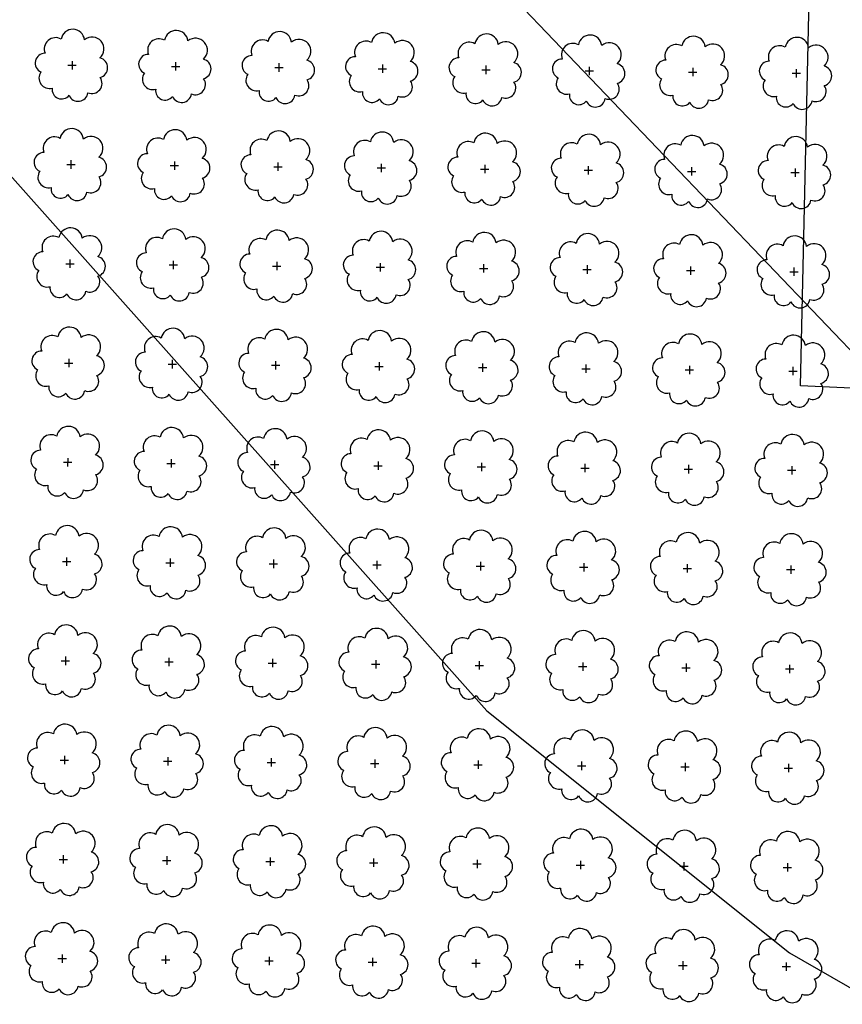
# Model space of a CAD drawing. Extents: x 4544885 to 4556518, y 7523263 to 7528311.
# Drawn here: x 4546644 to 4546770, y 7525790 to 7525941 of the extents above; entities that cross this region are included whole.
import ezdxf

# ---------------------------------------------------------------- set-up
doc = ezdxf.new("R2010")
doc.units = 0
doc.layers.add('Arboles', color=86, linetype='Continuous')
doc.layers.add('Curva 251m', color=140, linetype='Continuous')
doc.layers.add('mv', color=7, linetype='Continuous', plot=False)

msp = doc.modelspace()

# ---------------------------------------------------------------- linework, layer by layer
at = {"layer": 'Arboles'}
for p, q in [((4546651.633, 7525934.836, 277.876), (4546651.633, 7525933.548, 277.876)), ((4546667.532, 7525934.659, 277.876), (4546667.532, 7525933.372, 277.876)), ((4546683.431, 7525934.483, 277.876), (4546683.431, 7525933.195, 277.876)), ((4546650.989, 7525934.192, 277.876), (4546652.277, 7525934.192, 277.876)), ((4546666.888, 7525934.016, 277.876), (4546668.176, 7525934.015, 277.876)), ((4546682.787, 7525933.839, 277.876), (4546684.075, 7525933.838, 277.876)), ((4546698.686, 7525933.662, 277.876), (4546699.974, 7525933.662, 277.876)), ((4546699.33, 7525934.306, 277.876), (4546699.329, 7525933.018, 277.876)), ((4546714.585, 7525933.486, 277.876), (4546715.873, 7525933.485, 277.876)), ((4546715.229, 7525934.129, 277.876), (4546715.228, 7525932.841, 277.876)), ((4546730.484, 7525933.309, 277.876), (4546731.772, 7525933.308, 277.876)), ((4546731.128, 7525933.952, 277.876), (4546731.127, 7525932.665, 277.876)), ((4546746.383, 7525933.132, 277.876), (4546747.671, 7525933.132, 277.876)), ((4546747.027, 7525933.776, 277.876), (4546747.026, 7525932.488, 277.876)), ((4546762.282, 7525932.955, 277.876), (4546763.57, 7525932.955, 277.876)), ((4546762.926, 7525933.599, 277.876), (4546762.925, 7525932.311, 277.876)), ((4546651.464, 7525919.572, 277.876), (4546651.463, 7525918.284, 277.876)), ((4546667.363, 7525919.395, 277.876), (4546667.362, 7525918.107, 277.876)), ((4546650.819, 7525918.928, 277.876), (4546652.107, 7525918.928, 277.876)), ((4546666.718, 7525918.752, 277.876), (4546668.006, 7525918.751, 277.876)), ((4546682.617, 7525918.575, 277.876), (4546683.905, 7525918.574, 277.876)), ((4546683.262, 7525919.219, 277.876), (4546683.261, 7525917.931, 277.876)), ((4546698.516, 7525918.398, 277.876), (4546699.804, 7525918.398, 277.876)), ((4546699.16, 7525919.042, 277.876), (4546699.16, 7525917.754, 277.876)), ((4546714.415, 7525918.222, 277.876), (4546715.703, 7525918.221, 277.876)), ((4546715.059, 7525918.865, 277.876), (4546715.059, 7525917.577, 277.876)), ((4546730.314, 7525918.045, 277.876), (4546731.602, 7525918.044, 277.876)), ((4546730.958, 7525918.688, 277.876), (4546730.958, 7525917.401, 277.876)), ((4546746.213, 7525917.868, 277.876), (4546747.501, 7525917.867, 277.876)), ((4546746.857, 7525918.512, 277.876), (4546746.857, 7525917.224, 277.876)), ((4546762.756, 7525918.335, 277.876), (4546762.756, 7525917.047, 277.876)), ((4546762.112, 7525917.691, 277.876), (4546763.4, 7525917.691, 277.876)), ((4546651.294, 7525904.308, 277.876), (4546651.293, 7525903.02, 277.876)), ((4546667.193, 7525904.131, 277.876), (4546667.192, 7525902.843, 277.876)), ((4546650.65, 7525903.664, 277.876), (4546651.938, 7525903.664, 277.876)), ((4546666.549, 7525903.488, 277.876), (4546667.836, 7525903.487, 277.876)), ((4546682.448, 7525903.311, 277.876), (4546683.735, 7525903.31, 277.876)), ((4546683.092, 7525903.955, 277.876), (4546683.091, 7525902.667, 277.876)), ((4546698.347, 7525903.134, 277.876), (4546699.634, 7525903.134, 277.876)), ((4546698.991, 7525903.778, 277.876), (4546698.99, 7525902.49, 277.876)), ((4546714.246, 7525902.958, 277.876), (4546715.533, 7525902.957, 277.876)), ((4546714.89, 7525903.601, 277.876), (4546714.889, 7525902.313, 277.876)), ((4546730.145, 7525902.781, 277.876), (4546731.432, 7525902.78, 277.876)), ((4546730.789, 7525903.424, 277.876), (4546730.788, 7525902.137, 277.876)), ((4546746.688, 7525903.248, 277.876), (4546746.687, 7525901.96, 277.876)), ((4546762.587, 7525903.071, 277.876), (4546762.586, 7525901.783, 277.876)), ((4546746.043, 7525902.604, 277.876), (4546747.331, 7525902.603, 277.876)), ((4546761.942, 7525902.427, 277.876), (4546763.23, 7525902.427, 277.876)), ((4546651.124, 7525889.044, 277.876), (4546651.124, 7525887.756, 277.876)), ((4546650.48, 7525888.4, 277.876), (4546651.768, 7525888.4, 277.876)), ((4546666.379, 7525888.224, 277.876), (4546667.667, 7525888.223, 277.876)), ((4546667.023, 7525888.867, 277.876), (4546667.023, 7525887.579, 277.876)), ((4546682.278, 7525888.047, 277.876), (4546683.566, 7525888.046, 277.876)), ((4546682.922, 7525888.69, 277.876), (4546682.922, 7525887.403, 277.876)), ((4546698.177, 7525887.87, 277.876), (4546699.465, 7525887.87, 277.876)), ((4546698.821, 7525888.514, 277.876), (4546698.821, 7525887.226, 277.876)), ((4546714.076, 7525887.693, 277.876), (4546715.364, 7525887.693, 277.876)), ((4546714.72, 7525888.337, 277.876), (4546714.719, 7525887.049, 277.876)), ((4546729.975, 7525887.517, 277.876), (4546731.263, 7525887.516, 277.876)), ((4546730.619, 7525888.16, 277.876), (4546730.618, 7525886.873, 277.876)), ((4546746.518, 7525887.984, 277.876), (4546746.517, 7525886.696, 277.876)), ((4546762.417, 7525887.807, 277.876), (4546762.416, 7525886.519, 277.876)), ((4546745.874, 7525887.34, 277.876), (4546747.162, 7525887.339, 277.876)), ((4546761.773, 7525887.163, 277.876), (4546763.061, 7525887.163, 277.876)), ((4546650.31, 7525873.136, 277.876), (4546651.598, 7525873.136, 277.876)), ((4546650.955, 7525873.78, 277.876), (4546650.954, 7525872.492, 277.876)), ((4546666.209, 7525872.96, 277.876), (4546667.497, 7525872.959, 277.876)), ((4546666.854, 7525873.603, 277.876), (4546666.853, 7525872.315, 277.876)), ((4546682.108, 7525872.783, 277.876), (4546683.396, 7525872.782, 277.876)), ((4546682.753, 7525873.426, 277.876), (4546682.752, 7525872.139, 277.876)), ((4546698.007, 7525872.606, 277.876), (4546699.295, 7525872.606, 277.876)), ((4546698.652, 7525873.25, 277.876), (4546698.651, 7525871.962, 277.876)), ((4546713.906, 7525872.429, 277.876), (4546715.194, 7525872.429, 277.876)), ((4546714.55, 7525873.073, 277.876), (4546714.55, 7525871.785, 277.876)), ((4546730.449, 7525872.896, 277.876), (4546730.449, 7525871.609, 277.876)), ((4546746.348, 7525872.72, 277.876), (4546746.348, 7525871.432, 277.876)), ((4546762.247, 7525872.543, 277.876), (4546762.247, 7525871.255, 277.876)), ((4546729.805, 7525872.253, 277.876), (4546731.093, 7525872.252, 277.876)), ((4546745.704, 7525872.076, 277.876), (4546746.992, 7525872.075, 277.876)), ((4546761.603, 7525871.899, 277.876), (4546762.891, 7525871.899, 277.876)), ((4546650.141, 7525857.872, 277.876), (4546651.429, 7525857.872, 277.876)), ((4546650.785, 7525858.516, 277.876), (4546650.784, 7525857.228, 277.876)), ((4546666.04, 7525857.696, 277.876), (4546667.328, 7525857.695, 277.876)), ((4546666.684, 7525858.339, 277.876), (4546666.683, 7525857.051, 277.876)), ((4546681.939, 7525857.519, 277.876), (4546683.226, 7525857.518, 277.876)), ((4546682.583, 7525858.162, 277.876), (4546682.582, 7525856.875, 277.876)), ((4546697.838, 7525857.342, 277.876), (4546699.125, 7525857.342, 277.876)), ((4546698.482, 7525857.986, 277.876), (4546698.481, 7525856.698, 277.876)), ((4546714.381, 7525857.809, 277.876), (4546714.38, 7525856.521, 277.876)), ((4546730.28, 7525857.632, 277.876), (4546730.279, 7525856.345, 277.876)), ((4546746.179, 7525857.456, 277.876), (4546746.178, 7525856.168, 277.876)), ((4546762.078, 7525857.279, 277.876), (4546762.077, 7525855.991, 277.876)), ((4546713.737, 7525857.165, 277.876), (4546715.024, 7525857.165, 277.876)), ((4546729.636, 7525856.989, 277.876), (4546730.923, 7525856.988, 277.876)), ((4546745.535, 7525856.812, 277.876), (4546746.822, 7525856.811, 277.876)), ((4546761.433, 7525856.635, 277.876), (4546762.721, 7525856.635, 277.876)), ((4546649.971, 7525842.608, 277.876), (4546651.259, 7525842.608, 277.876)), ((4546650.615, 7525843.252, 277.876), (4546650.615, 7525841.964, 277.876)), ((4546665.87, 7525842.432, 277.876), (4546667.158, 7525842.431, 277.876)), ((4546666.514, 7525843.075, 277.876), (4546666.514, 7525841.787, 277.876)), ((4546681.769, 7525842.255, 277.876), (4546683.057, 7525842.254, 277.876)), ((4546682.413, 7525842.898, 277.876), (4546682.413, 7525841.611, 277.876)), ((4546697.668, 7525842.078, 277.876), (4546698.956, 7525842.077, 277.876)), ((4546698.312, 7525842.722, 277.876), (4546698.312, 7525841.434, 277.876)), ((4546714.211, 7525842.545, 277.876), (4546714.211, 7525841.257, 277.876)), ((4546730.11, 7525842.368, 277.876), (4546730.109, 7525841.081, 277.876)), ((4546746.009, 7525842.192, 277.876), (4546746.008, 7525840.904, 277.876)), ((4546713.567, 7525841.901, 277.876), (4546714.855, 7525841.901, 277.876)), ((4546729.466, 7525841.725, 277.876), (4546730.754, 7525841.724, 277.876)), ((4546745.365, 7525841.548, 277.876), (4546746.653, 7525841.547, 277.876)), ((4546761.264, 7525841.371, 277.876), (4546762.552, 7525841.371, 277.876)), ((4546761.908, 7525842.015, 277.876), (4546761.907, 7525840.727, 277.876)), ((4546649.801, 7525827.344, 277.876), (4546651.089, 7525827.344, 277.876)), ((4546650.446, 7525827.988, 277.876), (4546650.445, 7525826.7, 277.876)), ((4546665.7, 7525827.168, 277.876), (4546666.988, 7525827.167, 277.876)), ((4546666.345, 7525827.811, 277.876), (4546666.344, 7525826.523, 277.876)), ((4546681.599, 7525826.991, 277.876), (4546682.887, 7525826.99, 277.876)), ((4546682.244, 7525827.634, 277.876), (4546682.243, 7525826.347, 277.876)), ((4546698.143, 7525827.458, 277.876), (4546698.142, 7525826.17, 277.876)), ((4546714.042, 7525827.281, 277.876), (4546714.041, 7525825.993, 277.876)), ((4546729.94, 7525827.104, 277.876), (4546729.94, 7525825.816, 277.876)), ((4546745.839, 7525826.928, 277.876), (4546745.839, 7525825.64, 277.876)), ((4546697.498, 7525826.814, 277.876), (4546698.786, 7525826.813, 277.876)), ((4546713.397, 7525826.637, 277.876), (4546714.685, 7525826.637, 277.876)), ((4546729.296, 7525826.461, 277.876), (4546730.584, 7525826.46, 277.876)), ((4546745.195, 7525826.284, 277.876), (4546746.483, 7525826.283, 277.876)), ((4546761.094, 7525826.107, 277.876), (4546762.382, 7525826.107, 277.876)), ((4546761.738, 7525826.751, 277.876), (4546761.738, 7525825.463, 277.876)), ((4546649.632, 7525812.08, 277.876), (4546650.92, 7525812.08, 277.876)), ((4546650.276, 7525812.724, 277.876), (4546650.275, 7525811.436, 277.876)), ((4546665.531, 7525811.903, 277.876), (4546666.819, 7525811.903, 277.876)), ((4546666.175, 7525812.547, 277.876), (4546666.174, 7525811.259, 277.876)), ((4546682.074, 7525812.37, 277.876), (4546682.073, 7525811.083, 277.876)), ((4546697.973, 7525812.194, 277.876), (4546697.972, 7525810.906, 277.876)), ((4546713.872, 7525812.017, 277.876), (4546713.871, 7525810.729, 277.876)), ((4546729.771, 7525811.84, 277.876), (4546729.77, 7525810.552, 277.876)), ((4546681.43, 7525811.727, 277.876), (4546682.718, 7525811.726, 277.876)), ((4546697.329, 7525811.55, 277.876), (4546698.616, 7525811.549, 277.876)), ((4546713.228, 7525811.373, 277.876), (4546714.515, 7525811.373, 277.876)), ((4546729.127, 7525811.197, 277.876), (4546730.414, 7525811.196, 277.876)), ((4546745.026, 7525811.02, 277.876), (4546746.313, 7525811.019, 277.876)), ((4546745.67, 7525811.664, 277.876), (4546745.669, 7525810.376, 277.876)), ((4546760.925, 7525810.843, 277.876), (4546762.212, 7525810.843, 277.876)), ((4546761.569, 7525811.487, 277.876), (4546761.568, 7525810.199, 277.876)), ((4546649.462, 7525796.816, 277.876), (4546650.75, 7525796.816, 277.876)), ((4546650.106, 7525797.46, 277.876), (4546650.106, 7525796.172, 277.876)), ((4546665.361, 7525796.639, 277.876), (4546666.649, 7525796.639, 277.876)), ((4546666.005, 7525797.283, 277.876), (4546666.005, 7525795.995, 277.876)), ((4546681.904, 7525797.106, 277.876), (4546681.904, 7525795.819, 277.876)), ((4546697.803, 7525796.93, 277.876), (4546697.803, 7525795.642, 277.876)), ((4546713.702, 7525796.753, 277.876), (4546713.702, 7525795.465, 277.876)), ((4546681.26, 7525796.463, 277.876), (4546682.548, 7525796.462, 277.876)), ((4546697.159, 7525796.286, 277.876), (4546698.447, 7525796.285, 277.876)), ((4546713.058, 7525796.109, 277.876), (4546714.346, 7525796.109, 277.876)), ((4546728.957, 7525795.933, 277.876), (4546730.245, 7525795.932, 277.876)), ((4546729.601, 7525796.576, 277.876), (4546729.601, 7525795.288, 277.876)), ((4546744.856, 7525795.756, 277.876), (4546746.144, 7525795.755, 277.876)), ((4546745.5, 7525796.399, 277.876), (4546745.499, 7525795.112, 277.876)), ((4546760.755, 7525795.579, 277.876), (4546762.043, 7525795.579, 277.876)), ((4546761.399, 7525796.223, 277.876), (4546761.398, 7525794.935, 277.876))]:
    msp.add_line(p, q, dxfattribs=at)
at = {"layer": 'Arboles', "elevation": 277.876}
for points in [[(4546649.95, 7525938.208, 0.7088726), (4546647.474, 7525936.032, 0.8060648), (4546646.842, 7525933.155, 0.7025624), (4546648.581, 7525930.667, 0.7664564), (4546651.173, 7525929.562, 0.7576131), (4546654.077, 7525929.953, 0.7525235), (4546655.947, 7525932.297, 0.7789375), (4546655.911, 7525935.304, 0.9832877), (4546653.547, 7525938.104, 0.8661042)], [(4546665.849, 7525938.032, 0.7088726), (4546663.373, 7525935.855, 0.8060648), (4546662.741, 7525932.978, 0.7025624), (4546664.48, 7525930.49, 0.7664564), (4546667.072, 7525929.386, 0.7576131), (4546669.976, 7525929.776, 0.7525235), (4546671.846, 7525932.121, 0.7789375), (4546671.81, 7525935.128, 0.9832877), (4546669.446, 7525937.928, 0.8661042)], [(4546681.748, 7525937.855, 0.7088726), (4546679.272, 7525935.678, 0.8060648), (4546678.64, 7525932.801, 0.7025624), (4546680.379, 7525930.313, 0.7664564), (4546682.971, 7525929.209, 0.7576131), (4546685.875, 7525929.599, 0.7525235), (4546687.745, 7525931.944, 0.7789375), (4546687.709, 7525934.951, 0.9832877), (4546685.345, 7525937.751, 0.8661042)], [(4546697.647, 7525937.678, 0.7088726), (4546695.17, 7525935.502, 0.8060648), (4546694.539, 7525932.624, 0.7025624), (4546696.278, 7525930.136, 0.7664564), (4546698.87, 7525929.032, 0.7576131), (4546701.774, 7525929.423, 0.7525235), (4546703.644, 7525931.767, 0.7789375), (4546703.608, 7525934.774, 0.9832877), (4546701.244, 7525937.574, 0.8661042)], [(4546713.545, 7525937.502, 0.7088726), (4546711.069, 7525935.325, 0.8060648), (4546710.438, 7525932.448, 0.7025624), (4546712.177, 7525929.96, 0.7664564), (4546714.769, 7525928.856, 0.7576131), (4546717.673, 7525929.246, 0.7525235), (4546719.543, 7525931.59, 0.7789375), (4546719.507, 7525934.598, 0.9832877), (4546717.143, 7525937.398, 0.8661042)], [(4546729.444, 7525937.325, 0.7088726), (4546726.968, 7525935.148, 0.8060648), (4546726.337, 7525932.271, 0.7025624), (4546728.076, 7525929.783, 0.7664564), (4546730.668, 7525928.679, 0.7576131), (4546733.572, 7525929.069, 0.7525235), (4546735.442, 7525931.414, 0.7789375), (4546735.406, 7525934.421, 0.9832877), (4546733.042, 7525937.221, 0.8661042)], [(4546745.343, 7525937.148, 0.7088726), (4546742.867, 7525934.972, 0.8060648), (4546742.236, 7525932.094, 0.7025624), (4546743.975, 7525929.606, 0.7664564), (4546746.567, 7525928.502, 0.7576131), (4546749.471, 7525928.893, 0.7525235), (4546751.341, 7525931.237, 0.7789375), (4546751.305, 7525934.244, 0.9832877), (4546748.941, 7525937.044, 0.8661042)], [(4546761.242, 7525936.972, 0.7088726), (4546758.766, 7525934.795, 0.8060648), (4546758.135, 7525931.918, 0.7025624), (4546759.874, 7525929.43, 0.7664564), (4546762.466, 7525928.325, 0.7576131), (4546765.37, 7525928.716, 0.7525235), (4546767.24, 7525931.06, 0.7789375), (4546767.204, 7525934.068, 0.9832877), (4546764.84, 7525936.867, 0.8661042)], [(4546649.78, 7525922.944, 0.7088726), (4546647.304, 7525920.768, 0.8060648), (4546646.672, 7525917.891, 0.7025624), (4546648.411, 7525915.403, 0.7664564), (4546651.003, 7525914.298, 0.7576131), (4546653.907, 7525914.689, 0.7525235), (4546655.778, 7525917.033, 0.7789375), (4546655.741, 7525920.04, 0.9832877), (4546653.377, 7525922.84, 0.8661042)], [(4546665.679, 7525922.768, 0.7088726), (4546663.203, 7525920.591, 0.8060648), (4546662.571, 7525917.714, 0.7025624), (4546664.31, 7525915.226, 0.7664564), (4546666.902, 7525914.122, 0.7576131), (4546669.806, 7525914.512, 0.7525235), (4546671.677, 7525916.857, 0.7789375), (4546671.64, 7525919.864, 0.9832877), (4546669.276, 7525922.664, 0.8661042)], [(4546681.578, 7525922.591, 0.7088726), (4546679.102, 7525920.414, 0.8060648), (4546678.47, 7525917.537, 0.7025624), (4546680.209, 7525915.049, 0.7664564), (4546682.801, 7525913.945, 0.7576131), (4546685.705, 7525914.335, 0.7525235), (4546687.576, 7525916.68, 0.7789375), (4546687.539, 7525919.687, 0.9832877), (4546685.175, 7525922.487, 0.8661042)], [(4546697.477, 7525922.414, 0.7088726), (4546695.001, 7525920.238, 0.8060648), (4546694.369, 7525917.36, 0.7025624), (4546696.108, 7525914.872, 0.7664564), (4546698.7, 7525913.768, 0.7576131), (4546701.604, 7525914.159, 0.7525235), (4546703.475, 7525916.503, 0.7789375), (4546703.438, 7525919.51, 0.9832877), (4546701.074, 7525922.31, 0.8661042)], [(4546713.376, 7525922.238, 0.7088726), (4546710.9, 7525920.061, 0.8060648), (4546710.268, 7525917.184, 0.7025624), (4546712.007, 7525914.696, 0.7664564), (4546714.599, 7525913.592, 0.7576131), (4546717.503, 7525913.982, 0.7525235), (4546719.374, 7525916.326, 0.7789375), (4546719.337, 7525919.334, 0.9832877), (4546716.973, 7525922.134, 0.8661042)], [(4546729.275, 7525922.061, 0.7088726), (4546726.799, 7525919.884, 0.8060648), (4546726.167, 7525917.007, 0.7025624), (4546727.906, 7525914.519, 0.7664564), (4546730.498, 7525913.415, 0.7576131), (4546733.402, 7525913.805, 0.7525235), (4546735.272, 7525916.15, 0.7789375), (4546735.236, 7525919.157, 0.9832877), (4546732.872, 7525921.957, 0.8661042)], [(4546745.174, 7525921.884, 0.7088726), (4546742.698, 7525919.708, 0.8060648), (4546742.066, 7525916.83, 0.7025624), (4546743.805, 7525914.342, 0.7664564), (4546746.397, 7525913.238, 0.7576131), (4546749.301, 7525913.629, 0.7525235), (4546751.171, 7525915.973, 0.7789375), (4546751.135, 7525918.98, 0.9832877), (4546748.771, 7525921.78, 0.8661042)], [(4546761.073, 7525921.707, 0.7088726), (4546758.597, 7525919.531, 0.8060648), (4546757.965, 7525916.654, 0.7025624), (4546759.704, 7525914.166, 0.7664564), (4546762.296, 7525913.061, 0.7576131), (4546765.2, 7525913.452, 0.7525235), (4546767.07, 7525915.796, 0.7789375), (4546767.034, 7525918.804, 0.9832877), (4546764.67, 7525921.603, 0.8661042)], [(4546649.61, 7525907.68, 0.7088726), (4546647.134, 7525905.504, 0.8060648), (4546646.503, 7525902.627, 0.7025624), (4546648.242, 7525900.139, 0.7664564), (4546650.834, 7525899.034, 0.7576131), (4546653.738, 7525899.425, 0.7525235), (4546655.608, 7525901.769, 0.7789375), (4546655.572, 7525904.776, 0.9832877), (4546653.208, 7525907.576, 0.8661042)], [(4546665.509, 7525907.504, 0.7088726), (4546663.033, 7525905.327, 0.8060648), (4546662.402, 7525902.45, 0.7025624), (4546664.141, 7525899.962, 0.7664564), (4546666.733, 7525898.858, 0.7576131), (4546669.637, 7525899.248, 0.7525235), (4546671.507, 7525901.593, 0.7789375), (4546671.471, 7525904.6, 0.9832877), (4546669.107, 7525907.4, 0.8661042)], [(4546681.408, 7525907.327, 0.7088726), (4546678.932, 7525905.15, 0.8060648), (4546678.301, 7525902.273, 0.7025624), (4546680.04, 7525899.785, 0.7664564), (4546682.632, 7525898.681, 0.7576131), (4546685.536, 7525899.071, 0.7525235), (4546687.406, 7525901.416, 0.7789375), (4546687.37, 7525904.423, 0.9832877), (4546685.006, 7525907.223, 0.8661042)], [(4546697.307, 7525907.15, 0.7088726), (4546694.831, 7525904.974, 0.8060648), (4546694.2, 7525902.096, 0.7025624), (4546695.939, 7525899.608, 0.7664564), (4546698.531, 7525898.504, 0.7576131), (4546701.435, 7525898.895, 0.7525235), (4546703.305, 7525901.239, 0.7789375), (4546703.268, 7525904.246, 0.9832877), (4546700.905, 7525907.046, 0.8661042)], [(4546713.206, 7525906.974, 0.7088726), (4546710.73, 7525904.797, 0.8060648), (4546710.099, 7525901.92, 0.7025624), (4546711.838, 7525899.432, 0.7664564), (4546714.43, 7525898.328, 0.7576131), (4546717.334, 7525898.718, 0.7525235), (4546719.204, 7525901.062, 0.7789375), (4546719.167, 7525904.07, 0.9832877), (4546716.803, 7525906.87, 0.8661042)], [(4546729.105, 7525906.797, 0.7088726), (4546726.629, 7525904.62, 0.8060648), (4546725.998, 7525901.743, 0.7025624), (4546727.737, 7525899.255, 0.7664564), (4546730.329, 7525898.151, 0.7576131), (4546733.233, 7525898.541, 0.7525235), (4546735.103, 7525900.886, 0.7789375), (4546735.066, 7525903.893, 0.9832877), (4546732.702, 7525906.693, 0.8661042)], [(4546745.004, 7525906.62, 0.7088726), (4546742.528, 7525904.444, 0.8060648), (4546741.897, 7525901.566, 0.7025624), (4546743.636, 7525899.078, 0.7664564), (4546746.228, 7525897.974, 0.7576131), (4546749.131, 7525898.365, 0.7525235), (4546751.002, 7525900.709, 0.7789375), (4546750.965, 7525903.716, 0.9832877), (4546748.601, 7525906.516, 0.8661042)], [(4546760.903, 7525906.443, 0.7088726), (4546758.427, 7525904.267, 0.8060648), (4546757.796, 7525901.39, 0.7025624), (4546759.535, 7525898.902, 0.7664564), (4546762.126, 7525897.797, 0.7576131), (4546765.03, 7525898.188, 0.7525235), (4546766.901, 7525900.532, 0.7789375), (4546766.864, 7525903.539, 0.9832877), (4546764.5, 7525906.339, 0.8661042)], [(4546649.441, 7525892.416, 0.7088726), (4546646.965, 7525890.24, 0.8060648), (4546646.333, 7525887.362, 0.7025624), (4546648.072, 7525884.874, 0.7664564), (4546650.664, 7525883.77, 0.7576131), (4546653.568, 7525884.161, 0.7525235), (4546655.438, 7525886.505, 0.7789375), (4546655.402, 7525889.512, 0.9832877), (4546653.038, 7525892.312, 0.8661042)], [(4546665.34, 7525892.24, 0.7088726), (4546662.864, 7525890.063, 0.8060648), (4546662.232, 7525887.186, 0.7025624), (4546663.971, 7525884.698, 0.7664564), (4546666.563, 7525883.594, 0.7576131), (4546669.467, 7525883.984, 0.7525235), (4546671.337, 7525886.329, 0.7789375), (4546671.301, 7525889.336, 0.9832877), (4546668.937, 7525892.136, 0.8661042)], [(4546681.239, 7525892.063, 0.7088726), (4546678.763, 7525889.886, 0.8060648), (4546678.131, 7525887.009, 0.7025624), (4546679.87, 7525884.521, 0.7664564), (4546682.462, 7525883.417, 0.7576131), (4546685.366, 7525883.807, 0.7525235), (4546687.236, 7525886.152, 0.7789375), (4546687.2, 7525889.159, 0.9832877), (4546684.836, 7525891.959, 0.8661042)], [(4546697.138, 7525891.886, 0.7088726), (4546694.662, 7525889.71, 0.8060648), (4546694.03, 7525886.832, 0.7025624), (4546695.769, 7525884.344, 0.7664564), (4546698.361, 7525883.24, 0.7576131), (4546701.265, 7525883.631, 0.7525235), (4546703.135, 7525885.975, 0.7789375), (4546703.099, 7525888.982, 0.9832877), (4546700.735, 7525891.782, 0.8661042)], [(4546713.037, 7525891.71, 0.7088726), (4546710.56, 7525889.533, 0.8060648), (4546709.929, 7525886.656, 0.7025624), (4546711.668, 7525884.168, 0.7664564), (4546714.26, 7525883.064, 0.7576131), (4546717.164, 7525883.454, 0.7525235), (4546719.034, 7525885.798, 0.7789375), (4546718.998, 7525888.806, 0.9832877), (4546716.634, 7525891.606, 0.8661042)], [(4546728.935, 7525891.533, 0.7088726), (4546726.459, 7525889.356, 0.8060648), (4546725.828, 7525886.479, 0.7025624), (4546727.567, 7525883.991, 0.7664564), (4546730.159, 7525882.887, 0.7576131), (4546733.063, 7525883.277, 0.7525235), (4546734.933, 7525885.622, 0.7789375), (4546734.897, 7525888.629, 0.9832877), (4546732.533, 7525891.429, 0.8661042)], [(4546744.834, 7525891.356, 0.7088726), (4546742.358, 7525889.18, 0.8060648), (4546741.727, 7525886.302, 0.7025624), (4546743.466, 7525883.814, 0.7664564), (4546746.058, 7525882.71, 0.7576131), (4546748.962, 7525883.1, 0.7525235), (4546750.832, 7525885.445, 0.7789375), (4546750.796, 7525888.452, 0.9832877), (4546748.432, 7525891.252, 0.8661042)], [(4546760.733, 7525891.179, 0.7088726), (4546758.257, 7525889.003, 0.8060648), (4546757.626, 7525886.126, 0.7025624), (4546759.365, 7525883.638, 0.7664564), (4546761.957, 7525882.533, 0.7576131), (4546764.861, 7525882.924, 0.7525235), (4546766.731, 7525885.268, 0.7789375), (4546766.695, 7525888.275, 0.9832877), (4546764.331, 7525891.075, 0.8661042)], [(4546649.271, 7525877.152, 0.7088726), (4546646.795, 7525874.976, 0.8060648), (4546646.164, 7525872.098, 0.7025624), (4546647.903, 7525869.61, 0.7664564), (4546650.494, 7525868.506, 0.7576131), (4546653.398, 7525868.897, 0.7525235), (4546655.269, 7525871.241, 0.7789375), (4546655.232, 7525874.248, 0.9832877), (4546652.868, 7525877.048, 0.8661042)], [(4546665.17, 7525876.976, 0.7088726), (4546662.694, 7525874.799, 0.8060648), (4546662.062, 7525871.922, 0.7025624), (4546663.801, 7525869.434, 0.7664564), (4546666.393, 7525868.33, 0.7576131), (4546669.297, 7525868.72, 0.7525235), (4546671.168, 7525871.064, 0.7789375), (4546671.131, 7525874.072, 0.9832877), (4546668.767, 7525876.872, 0.8661042)], [(4546681.069, 7525876.799, 0.7088726), (4546678.593, 7525874.622, 0.8060648), (4546677.961, 7525871.745, 0.7025624), (4546679.7, 7525869.257, 0.7664564), (4546682.292, 7525868.153, 0.7576131), (4546685.196, 7525868.543, 0.7525235), (4546687.067, 7525870.888, 0.7789375), (4546687.03, 7525873.895, 0.9832877), (4546684.666, 7525876.695, 0.8661042)], [(4546696.968, 7525876.622, 0.7088726), (4546694.492, 7525874.446, 0.8060648), (4546693.86, 7525871.568, 0.7025624), (4546695.599, 7525869.08, 0.7664564), (4546698.191, 7525867.976, 0.7576131), (4546701.095, 7525868.367, 0.7525235), (4546702.966, 7525870.711, 0.7789375), (4546702.929, 7525873.718, 0.9832877), (4546700.565, 7525876.518, 0.8661042)], [(4546712.867, 7525876.446, 0.7088726), (4546710.391, 7525874.269, 0.8060648), (4546709.759, 7525871.392, 0.7025624), (4546711.498, 7525868.904, 0.7664564), (4546714.09, 7525867.8, 0.7576131), (4546716.994, 7525868.19, 0.7525235), (4546718.865, 7525870.534, 0.7789375), (4546718.828, 7525873.542, 0.9832877), (4546716.464, 7525876.342, 0.8661042)], [(4546728.766, 7525876.269, 0.7088726), (4546726.29, 7525874.092, 0.8060648), (4546725.658, 7525871.215, 0.7025624), (4546727.397, 7525868.727, 0.7664564), (4546729.989, 7525867.623, 0.7576131), (4546732.893, 7525868.013, 0.7525235), (4546734.764, 7525870.358, 0.7789375), (4546734.727, 7525873.365, 0.9832877), (4546732.363, 7525876.165, 0.8661042)], [(4546744.665, 7525876.092, 0.7088726), (4546742.189, 7525873.915, 0.8060648), (4546741.557, 7525871.038, 0.7025624), (4546743.296, 7525868.55, 0.7664564), (4546745.888, 7525867.446, 0.7576131), (4546748.792, 7525867.836, 0.7525235), (4546750.662, 7525870.181, 0.7789375), (4546750.626, 7525873.188, 0.9832877), (4546748.262, 7525875.988, 0.8661042)], [(4546760.564, 7525875.915, 0.7088726), (4546758.088, 7525873.739, 0.8060648), (4546757.456, 7525870.861, 0.7025624), (4546759.195, 7525868.373, 0.7664564), (4546761.787, 7525867.269, 0.7576131), (4546764.691, 7525867.66, 0.7525235), (4546766.561, 7525870.004, 0.7789375), (4546766.525, 7525873.011, 0.9832877), (4546764.161, 7525875.811, 0.8661042)], [(4546649.101, 7525861.888, 0.7088726), (4546646.625, 7525859.712, 0.8060648), (4546645.994, 7525856.834, 0.7025624), (4546647.733, 7525854.346, 0.7664564), (4546650.325, 7525853.242, 0.7576131), (4546653.229, 7525853.633, 0.7525235), (4546655.099, 7525855.977, 0.7789375), (4546655.063, 7525858.984, 0.9832877), (4546652.699, 7525861.784, 0.8661042)], [(4546665, 7525861.712, 0.7088726), (4546662.524, 7525859.535, 0.8060648), (4546661.893, 7525856.658, 0.7025624), (4546663.632, 7525854.17, 0.7664564), (4546666.224, 7525853.066, 0.7576131), (4546669.128, 7525853.456, 0.7525235), (4546670.998, 7525855.8, 0.7789375), (4546670.962, 7525858.808, 0.9832877), (4546668.598, 7525861.608, 0.8661042)], [(4546680.899, 7525861.535, 0.7088726), (4546678.423, 7525859.358, 0.8060648), (4546677.792, 7525856.481, 0.7025624), (4546679.531, 7525853.993, 0.7664564), (4546682.123, 7525852.889, 0.7576131), (4546685.027, 7525853.279, 0.7525235), (4546686.897, 7525855.624, 0.7789375), (4546686.861, 7525858.631, 0.9832877), (4546684.497, 7525861.431, 0.8661042)], [(4546696.798, 7525861.358, 0.7088726), (4546694.322, 7525859.182, 0.8060648), (4546693.691, 7525856.304, 0.7025624), (4546695.43, 7525853.816, 0.7664564), (4546698.022, 7525852.712, 0.7576131), (4546700.926, 7525853.103, 0.7525235), (4546702.796, 7525855.447, 0.7789375), (4546702.76, 7525858.454, 0.9832877), (4546700.396, 7525861.254, 0.8661042)], [(4546712.697, 7525861.182, 0.7088726), (4546710.221, 7525859.005, 0.8060648), (4546709.59, 7525856.128, 0.7025624), (4546711.329, 7525853.64, 0.7664564), (4546713.921, 7525852.535, 0.7576131), (4546716.825, 7525852.926, 0.7525235), (4546718.695, 7525855.27, 0.7789375), (4546718.658, 7525858.278, 0.9832877), (4546716.295, 7525861.077, 0.8661042)], [(4546728.596, 7525861.005, 0.7088726), (4546726.12, 7525858.828, 0.8060648), (4546725.489, 7525855.951, 0.7025624), (4546727.228, 7525853.463, 0.7664564), (4546729.82, 7525852.359, 0.7576131), (4546732.724, 7525852.749, 0.7525235), (4546734.594, 7525855.094, 0.7789375), (4546734.557, 7525858.101, 0.9832877), (4546732.193, 7525860.901, 0.8661042)], [(4546744.495, 7525860.828, 0.7088726), (4546742.019, 7525858.651, 0.8060648), (4546741.388, 7525855.774, 0.7025624), (4546743.127, 7525853.286, 0.7664564), (4546745.719, 7525852.182, 0.7576131), (4546748.623, 7525852.572, 0.7525235), (4546750.493, 7525854.917, 0.7789375), (4546750.456, 7525857.924, 0.9832877), (4546748.092, 7525860.724, 0.8661042)], [(4546760.394, 7525860.651, 0.7088726), (4546757.918, 7525858.475, 0.8060648), (4546757.287, 7525855.597, 0.7025624), (4546759.026, 7525853.109, 0.7664564), (4546761.618, 7525852.005, 0.7576131), (4546764.522, 7525852.396, 0.7525235), (4546766.392, 7525854.74, 0.7789375), (4546766.355, 7525857.747, 0.9832877), (4546763.991, 7525860.547, 0.8661042)], [(4546648.932, 7525846.624, 0.7088726), (4546646.456, 7525844.448, 0.8060648), (4546645.824, 7525841.57, 0.7025624), (4546647.563, 7525839.082, 0.7664564), (4546650.155, 7525837.978, 0.7576131), (4546653.059, 7525838.369, 0.7525235), (4546654.929, 7525840.713, 0.7789375), (4546654.893, 7525843.72, 0.9832877), (4546652.529, 7525846.52, 0.8661042)], [(4546664.831, 7525846.448, 0.7088726), (4546662.355, 7525844.271, 0.8060648), (4546661.723, 7525841.394, 0.7025624), (4546663.462, 7525838.906, 0.7664564), (4546666.054, 7525837.802, 0.7576131), (4546668.958, 7525838.192, 0.7525235), (4546670.828, 7525840.536, 0.7789375), (4546670.792, 7525843.544, 0.9832877), (4546668.428, 7525846.344, 0.8661042)], [(4546680.73, 7525846.271, 0.7088726), (4546678.254, 7525844.094, 0.8060648), (4546677.622, 7525841.217, 0.7025624), (4546679.361, 7525838.729, 0.7664564), (4546681.953, 7525837.625, 0.7576131), (4546684.857, 7525838.015, 0.7525235), (4546686.727, 7525840.36, 0.7789375), (4546686.691, 7525843.367, 0.9832877), (4546684.327, 7525846.167, 0.8661042)], [(4546696.629, 7525846.094, 0.7088726), (4546694.153, 7525843.918, 0.8060648), (4546693.521, 7525841.04, 0.7025624), (4546695.26, 7525838.552, 0.7664564), (4546697.852, 7525837.448, 0.7576131), (4546700.756, 7525837.839, 0.7525235), (4546702.626, 7525840.183, 0.7789375), (4546702.59, 7525843.19, 0.9832877), (4546700.226, 7525845.99, 0.8661042)], [(4546712.528, 7525845.917, 0.7088726), (4546710.052, 7525843.741, 0.8060648), (4546709.42, 7525840.864, 0.7025624), (4546711.159, 7525838.376, 0.7664564), (4546713.751, 7525837.271, 0.7576131), (4546716.655, 7525837.662, 0.7525235), (4546718.525, 7525840.006, 0.7789375), (4546718.489, 7525843.013, 0.9832877), (4546716.125, 7525845.813, 0.8661042)], [(4546728.427, 7525845.741, 0.7088726), (4546725.95, 7525843.564, 0.8060648), (4546725.319, 7525840.687, 0.7025624), (4546727.058, 7525838.199, 0.7664564), (4546729.65, 7525837.095, 0.7576131), (4546732.554, 7525837.485, 0.7525235), (4546734.424, 7525839.83, 0.7789375), (4546734.388, 7525842.837, 0.9832877), (4546732.024, 7525845.637, 0.8661042)], [(4546744.325, 7525845.564, 0.7088726), (4546741.849, 7525843.387, 0.8060648), (4546741.218, 7525840.51, 0.7025624), (4546742.957, 7525838.022, 0.7664564), (4546745.549, 7525836.918, 0.7576131), (4546748.453, 7525837.308, 0.7525235), (4546750.323, 7525839.653, 0.7789375), (4546750.287, 7525842.66, 0.9832877), (4546747.923, 7525845.46, 0.8661042)], [(4546760.224, 7525845.387, 0.7088726), (4546757.748, 7525843.211, 0.8060648), (4546757.117, 7525840.333, 0.7025624), (4546758.856, 7525837.845, 0.7664564), (4546761.448, 7525836.741, 0.7576131), (4546764.352, 7525837.132, 0.7525235), (4546766.222, 7525839.476, 0.7789375), (4546766.186, 7525842.483, 0.9832877), (4546763.822, 7525845.283, 0.8661042)], [(4546648.762, 7525831.36, 0.7088726), (4546646.286, 7525829.184, 0.8060648), (4546645.655, 7525826.306, 0.7025624), (4546647.394, 7525823.818, 0.7664564), (4546649.986, 7525822.714, 0.7576131), (4546652.889, 7525823.105, 0.7525235), (4546654.76, 7525825.449, 0.7789375), (4546654.723, 7525828.456, 0.9832877), (4546652.359, 7525831.256, 0.8661042)], [(4546664.661, 7525831.184, 0.7088726), (4546662.185, 7525829.007, 0.8060648), (4546661.554, 7525826.13, 0.7025624), (4546663.293, 7525823.642, 0.7664564), (4546665.884, 7525822.538, 0.7576131), (4546668.788, 7525822.928, 0.7525235), (4546670.659, 7525825.272, 0.7789375), (4546670.622, 7525828.28, 0.9832877), (4546668.258, 7525831.08, 0.8661042)], [(4546680.56, 7525831.007, 0.7088726), (4546678.084, 7525828.83, 0.8060648), (4546677.452, 7525825.953, 0.7025624), (4546679.191, 7525823.465, 0.7664564), (4546681.783, 7525822.361, 0.7576131), (4546684.687, 7525822.751, 0.7525235), (4546686.558, 7525825.096, 0.7789375), (4546686.521, 7525828.103, 0.9832877), (4546684.157, 7525830.903, 0.8661042)], [(4546696.459, 7525830.83, 0.7088726), (4546693.983, 7525828.654, 0.8060648), (4546693.351, 7525825.776, 0.7025624), (4546695.09, 7525823.288, 0.7664564), (4546697.682, 7525822.184, 0.7576131), (4546700.586, 7525822.575, 0.7525235), (4546702.457, 7525824.919, 0.7789375), (4546702.42, 7525827.926, 0.9832877), (4546700.056, 7525830.726, 0.8661042)], [(4546712.358, 7525830.653, 0.7088726), (4546709.882, 7525828.477, 0.8060648), (4546709.25, 7525825.6, 0.7025624), (4546710.989, 7525823.112, 0.7664564), (4546713.581, 7525822.007, 0.7576131), (4546716.485, 7525822.398, 0.7525235), (4546718.356, 7525824.742, 0.7789375), (4546718.319, 7525827.749, 0.9832877), (4546715.955, 7525830.549, 0.8661042)], [(4546728.257, 7525830.477, 0.7088726), (4546725.781, 7525828.3, 0.8060648), (4546725.149, 7525825.423, 0.7025624), (4546726.888, 7525822.935, 0.7664564), (4546729.48, 7525821.831, 0.7576131), (4546732.384, 7525822.221, 0.7525235), (4546734.255, 7525824.566, 0.7789375), (4546734.218, 7525827.573, 0.9832877), (4546731.854, 7525830.373, 0.8661042)], [(4546744.156, 7525830.3, 0.7088726), (4546741.68, 7525828.123, 0.8060648), (4546741.048, 7525825.246, 0.7025624), (4546742.787, 7525822.758, 0.7664564), (4546745.379, 7525821.654, 0.7576131), (4546748.283, 7525822.044, 0.7525235), (4546750.154, 7525824.389, 0.7789375), (4546750.117, 7525827.396, 0.9832877), (4546747.753, 7525830.196, 0.8661042)], [(4546760.055, 7525830.123, 0.7088726), (4546757.579, 7525827.947, 0.8060648), (4546756.947, 7525825.069, 0.7025624), (4546758.686, 7525822.581, 0.7664564), (4546761.278, 7525821.477, 0.7576131), (4546764.182, 7525821.868, 0.7525235), (4546766.052, 7525824.212, 0.7789375), (4546766.016, 7525827.219, 0.9832877), (4546763.652, 7525830.019, 0.8661042)], [(4546648.592, 7525816.096, 0.7088726), (4546646.116, 7525813.92, 0.8060648), (4546645.485, 7525811.042, 0.7025624), (4546647.224, 7525808.554, 0.7664564), (4546649.816, 7525807.45, 0.7576131), (4546652.72, 7525807.841, 0.7525235), (4546654.59, 7525810.185, 0.7789375), (4546654.554, 7525813.192, 0.9832877), (4546652.19, 7525815.992, 0.8661042)], [(4546664.491, 7525815.92, 0.7088726), (4546662.015, 7525813.743, 0.8060648), (4546661.384, 7525810.866, 0.7025624), (4546663.123, 7525808.378, 0.7664564), (4546665.715, 7525807.274, 0.7576131), (4546668.619, 7525807.664, 0.7525235), (4546670.489, 7525810.008, 0.7789375), (4546670.453, 7525813.016, 0.9832877), (4546668.089, 7525815.816, 0.8661042)], [(4546680.39, 7525815.743, 0.7088726), (4546677.914, 7525813.566, 0.8060648), (4546677.283, 7525810.689, 0.7025624), (4546679.022, 7525808.201, 0.7664564), (4546681.614, 7525807.097, 0.7576131), (4546684.518, 7525807.487, 0.7525235), (4546686.388, 7525809.832, 0.7789375), (4546686.352, 7525812.839, 0.9832877), (4546683.988, 7525815.639, 0.8661042)], [(4546696.289, 7525815.566, 0.7088726), (4546693.813, 7525813.389, 0.8060648), (4546693.182, 7525810.512, 0.7025624), (4546694.921, 7525808.024, 0.7664564), (4546697.513, 7525806.92, 0.7576131), (4546700.417, 7525807.31, 0.7525235), (4546702.287, 7525809.655, 0.7789375), (4546702.251, 7525812.662, 0.9832877), (4546699.887, 7525815.462, 0.8661042)], [(4546712.188, 7525815.389, 0.7088726), (4546709.712, 7525813.213, 0.8060648), (4546709.081, 7525810.336, 0.7025624), (4546710.82, 7525807.848, 0.7664564), (4546713.412, 7525806.743, 0.7576131), (4546716.316, 7525807.134, 0.7525235), (4546718.186, 7525809.478, 0.7789375), (4546718.15, 7525812.485, 0.9832877), (4546715.786, 7525815.285, 0.8661042)], [(4546728.087, 7525815.213, 0.7088726), (4546725.611, 7525813.036, 0.8060648), (4546724.98, 7525810.159, 0.7025624), (4546726.719, 7525807.671, 0.7664564), (4546729.311, 7525806.567, 0.7576131), (4546732.215, 7525806.957, 0.7525235), (4546734.085, 7525809.302, 0.7789375), (4546734.048, 7525812.309, 0.9832877), (4546731.685, 7525815.109, 0.8661042)], [(4546743.986, 7525815.036, 0.7088726), (4546741.51, 7525812.859, 0.8060648), (4546740.879, 7525809.982, 0.7025624), (4546742.618, 7525807.494, 0.7664564), (4546745.21, 7525806.39, 0.7576131), (4546748.114, 7525806.78, 0.7525235), (4546749.984, 7525809.125, 0.7789375), (4546749.947, 7525812.132, 0.9832877), (4546747.583, 7525814.932, 0.8661042)], [(4546759.885, 7525814.859, 0.7088726), (4546757.409, 7525812.683, 0.8060648), (4546756.778, 7525809.805, 0.7025624), (4546758.517, 7525807.317, 0.7664564), (4546761.109, 7525806.213, 0.7576131), (4546764.013, 7525806.604, 0.7525235), (4546765.883, 7525808.948, 0.7789375), (4546765.846, 7525811.955, 0.9832877), (4546763.482, 7525814.755, 0.8661042)], [(4546648.423, 7525800.832, 0.7088726), (4546645.947, 7525798.656, 0.8060648), (4546645.315, 7525795.778, 0.7025624), (4546647.054, 7525793.29, 0.7664564), (4546649.646, 7525792.186, 0.7576131), (4546652.55, 7525792.577, 0.7525235), (4546654.42, 7525794.921, 0.7789375), (4546654.384, 7525797.928, 0.9832877), (4546652.02, 7525800.728, 0.8661042)], [(4546664.322, 7525800.656, 0.7088726), (4546661.846, 7525798.479, 0.8060648), (4546661.214, 7525795.602, 0.7025624), (4546662.953, 7525793.114, 0.7664564), (4546665.545, 7525792.01, 0.7576131), (4546668.449, 7525792.4, 0.7525235), (4546670.319, 7525794.744, 0.7789375), (4546670.283, 7525797.752, 0.9832877), (4546667.919, 7525800.552, 0.8661042)], [(4546680.221, 7525800.479, 0.7088726), (4546677.745, 7525798.302, 0.8060648), (4546677.113, 7525795.425, 0.7025624), (4546678.852, 7525792.937, 0.7664564), (4546681.444, 7525791.833, 0.7576131), (4546684.348, 7525792.223, 0.7525235), (4546686.218, 7525794.568, 0.7789375), (4546686.182, 7525797.575, 0.9832877), (4546683.818, 7525800.375, 0.8661042)], [(4546696.12, 7525800.302, 0.7088726), (4546693.644, 7525798.125, 0.8060648), (4546693.012, 7525795.248, 0.7025624), (4546694.751, 7525792.76, 0.7664564), (4546697.343, 7525791.656, 0.7576131), (4546700.247, 7525792.046, 0.7525235), (4546702.117, 7525794.391, 0.7789375), (4546702.081, 7525797.398, 0.9832877), (4546699.717, 7525800.198, 0.8661042)], [(4546712.019, 7525800.125, 0.7088726), (4546709.543, 7525797.949, 0.8060648), (4546708.911, 7525795.071, 0.7025624), (4546710.65, 7525792.583, 0.7664564), (4546713.242, 7525791.479, 0.7576131), (4546716.146, 7525791.87, 0.7525235), (4546718.016, 7525794.214, 0.7789375), (4546717.98, 7525797.221, 0.9832877), (4546715.616, 7525800.021, 0.8661042)], [(4546727.918, 7525799.949, 0.7088726), (4546725.442, 7525797.772, 0.8060648), (4546724.81, 7525794.895, 0.7025624), (4546726.549, 7525792.407, 0.7664564), (4546729.141, 7525791.303, 0.7576131), (4546732.045, 7525791.693, 0.7525235), (4546733.915, 7525794.038, 0.7789375), (4546733.879, 7525797.045, 0.9832877), (4546731.515, 7525799.845, 0.8661042)], [(4546743.817, 7525799.772, 0.7088726), (4546741.34, 7525797.595, 0.8060648), (4546740.709, 7525794.718, 0.7025624), (4546742.448, 7525792.23, 0.7664564), (4546745.04, 7525791.126, 0.7576131), (4546747.944, 7525791.516, 0.7525235), (4546749.814, 7525793.861, 0.7789375), (4546749.778, 7525796.868, 0.9832877), (4546747.414, 7525799.668, 0.8661042)], [(4546759.715, 7525799.595, 0.7088726), (4546757.239, 7525797.419, 0.8060648), (4546756.608, 7525794.541, 0.7025624), (4546758.347, 7525792.053, 0.7664564), (4546760.939, 7525790.949, 0.7576131), (4546763.843, 7525791.34, 0.7525235), (4546765.713, 7525793.684, 0.7789375), (4546765.677, 7525796.691, 0.9832877), (4546763.313, 7525799.491, 0.8661042)]]:
    msp.add_lwpolyline(points, format="xyb", close=True, dxfattribs=at)
at = {"layer": 'Curva 251m', "color": 251, "elevation": 251}
for points in [[(4545994.472, 7527227.947), (4546094.421, 7526972.733), (4546153.651, 7526680.532), (4546253.6, 7526392.03), (4546346.767, 7526240.614), (4546366.913, 7526203.04), (4546388.799, 7526156.363), (4546398.692, 7526099.067), (4546416.583, 7526064.943), (4546448.846, 7526025.216), (4546487.89, 7526003.635), (4546515.305, 7525987.864), (4546561.827, 7525976.243), (4546599.21, 7525955.492), (4546620.809, 7525938.061), (4546639.086, 7525920.63), (4546715.387, 7525834.897), (4546761.909, 7525797.711), (4546805.772, 7525772.477), (4546842.989, 7525749.9), (4546865.585, 7525736.619), (4546888.181, 7525732.635), (4546904.132, 7525712.714), (4546931.601, 7525677.773)], [(4546422.001, 7526508.645), (4546448.965, 7526495.175), (4546518.057, 7526436.242), (4546604.517, 7526324.052), (4546732.126, 7526093.053), (4546767.089, 7526045.314), (4546811.053, 7526007.446), (4546882.305, 7525951.4), (4546933.85, 7525905.957), (4546999.038, 7525857.485), (4547021.668, 7525831.338), (4547031.874, 7525807.543), (4547026.771, 7525792.246), (4546996.152, 7525790.547), (4546917.904, 7525810.942), (4546858.368, 7525833.037), (4546790.326, 7525870.429), (4546718.882, 7525945.213), (4546637.745, 7526091.24), (4546561.872, 7526188.724), (4546513.002, 7526242.606), (4546464.131, 7526304.906), (4546428.742, 7526355.42), (4546398.409, 7526400.882)]]:
    msp.add_lwpolyline(points, dxfattribs=at)
at = {"layer": 'mv', "color": 4}
msp.add_lwpolyline([(4547999.99, 7525630.45), (4548045.512, 7525751.201), (4547388.941, 7525757.147), (4546991.147, 7525839.747), (4546885.446, 7525879.281), (4546763.587, 7525884.881), (4546767.789, 7526072.483), (4546070.907, 7526059.853), (4545824.386, 7526059.853), (4545745.948, 7526068.253), (4545689.55, 7525946.274), (4545484.891, 7525771.068), (4545363.031, 7525734.667), (4545235.569, 7525720.667)], dxfattribs=at)

doc.saveas('drawing.dxf')
